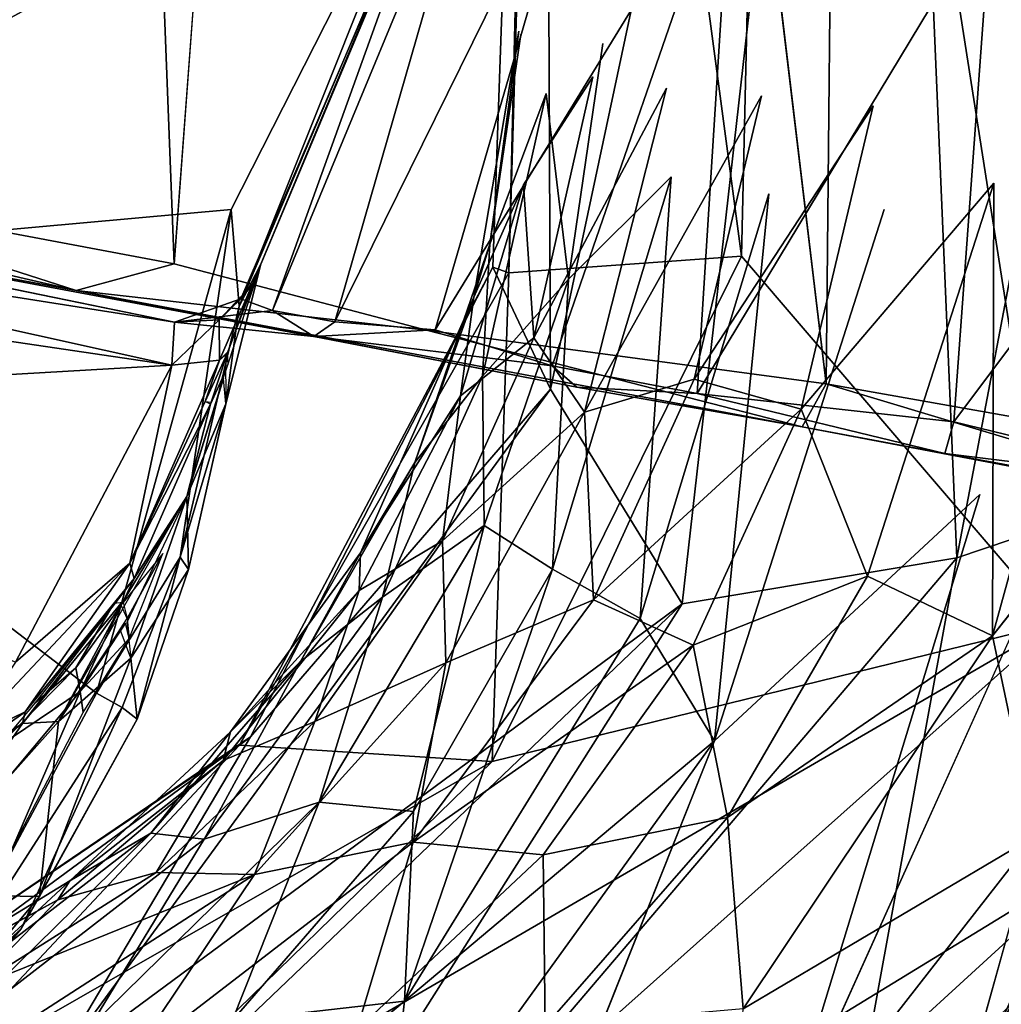
# Model space of a CAD drawing. Units: inches. Extents: x -18.9 to 18.6, y -16.5 to 8.8.
# Drawn here: x 18 to 18.3, y -0.6 to -0.4 of the extents above; entities that cross this region are included whole.
import ezdxf

# ---------------------------------------------------------------- set-up
doc = ezdxf.new("R2010")
doc.units = ezdxf.units.IN
doc.header["$MEASUREMENT"] = 0
doc.layers.add('TERRITORY-BASEFRAME', color=5, linetype='Continuous')
doc.layers.add('TERRITORY-BOARDLATCH', color=5, linetype='Continuous')

msp = doc.modelspace()

# ---------------------------------------------------------------- linework, layer by layer
at = {"layer": 'TERRITORY-BASEFRAME'}
for points in [[(18.12609, -0.43937, 19.43108), (18.12182, -0.43792, 19.50128), (18.13555, -0.04826, 19.54261)], [(18.12182, -0.43792, 19.50128), (18.13735, -0.4708, 19.56864), (18.13555, -0.04826, 19.54261)], [(18.13754, -0.04966, 19.43397), (18.12609, -0.43937, 19.43108), (18.13555, -0.04826, 19.54261)], [(18.13754, -0.04966, 19.43397), (18.18888, -0.43494, 19.33787), (18.12609, -0.43937, 19.43108)], [(18.2271, -0.04904, 19.65348), (18.13555, -0.04826, 19.54261), (18.13735, -0.4708, 19.56864)], [(18.13735, -0.4708, 19.56864), (18.17289, -0.52874, 19.62354), (18.2271, -0.04904, 19.65348)], [(18.18888, -0.43494, 19.33787), (18.13754, -0.04966, 19.43397), (18.19777, -0.04887, 19.33913)], [(18.17289, -0.52874, 19.62354), (18.24705, -0.51634, 19.66215), (18.2271, -0.04904, 19.65348)], [(18.27373, -0.53401, 19.29381), (18.18888, -0.43494, 19.33787), (18.19777, -0.04887, 19.33913)], [(18.33672, -0.04887, 19.2987), (18.27373, -0.53401, 19.29381), (18.19777, -0.04887, 19.33913)], [(18.2271, -0.04904, 19.65348), (18.24705, -0.51634, 19.66215), (18.3356, -0.04972, 19.67176)], [(18.24705, -0.51634, 19.66215), (18.32778, -0.48912, 19.6701), (18.3356, -0.04972, 19.67176)], [(18.1216, -0.57129, 19.31717), (18.12609, -0.43937, 19.43108), (18.18888, -0.43494, 19.33787)], [(18.18888, -0.43494, 19.33787), (18.27373, -0.53401, 19.29381), (18.1216, -0.57129, 19.31717)], [(18.12182, -0.43792, 19.50128), (18.05348, -0.56695, 19.40964), (18.0564, -0.56465, 19.48668)], [(18.12609, -0.43937, 19.43108), (18.05348, -0.56695, 19.40964), (18.12182, -0.43792, 19.50128)], [(18.0564, -0.56465, 19.48668), (18.13735, -0.4708, 19.56864), (18.12182, -0.43792, 19.50128)], [(18.05348, -0.56695, 19.40964), (18.12609, -0.43937, 19.43108), (18.1216, -0.57129, 19.31717)], [(18.13735, -0.4708, 19.56864), (18.00333, -0.65415, 19.53221), (18.17289, -0.52874, 19.62354)], [(18.00333, -0.65415, 19.53221), (18.13735, -0.4708, 19.56864), (18.0564, -0.56465, 19.48668)], [(18.32778, -0.48912, 19.6701), (18.20073, -0.77062, 19.62384), (18.36474, -0.66677, 19.61197)], [(18.20073, -0.77062, 19.62384), (18.32778, -0.48912, 19.6701), (18.24705, -0.51634, 19.66215)], [(18.24705, -0.51634, 19.66215), (17.98735, -0.8213, 19.5856), (18.20073, -0.77062, 19.62384)], [(18.24705, -0.51634, 19.66215), (18.17289, -0.52874, 19.62354), (17.98735, -0.8213, 19.5856)], [(18.17289, -0.52874, 19.62354), (17.92934, -0.76145, 19.55432), (17.98735, -0.8213, 19.5856)], [(17.92934, -0.76145, 19.55432), (18.17289, -0.52874, 19.62354), (18.00333, -0.65415, 19.53221)], [(17.9917, -0.69797, 19.25748), (18.27373, -0.53401, 19.29381), (18.02257, -0.75794, 19.22133)], [(18.1216, -0.57129, 19.31717), (18.27373, -0.53401, 19.29381), (17.9917, -0.69797, 19.25748)], [(18.34193, -0.56259, 19.2993), (18.02257, -0.75794, 19.22133), (18.27373, -0.53401, 19.29381)], [(18.02257, -0.75794, 19.22133), (18.34193, -0.56259, 19.2993), (18.05611, -0.82742, 19.21507)], [(18.05611, -0.82742, 19.21507), (18.34193, -0.56259, 19.2993), (18.35321, -0.66154, 19.31653)], [(18.0564, -0.56465, 19.48668), (17.93496, -0.64716, 19.37528), (17.92271, -0.66298, 19.44781)], [(18.0564, -0.56465, 19.48668), (17.92271, -0.66298, 19.44781), (18.00333, -0.65415, 19.53221)], [(18.05348, -0.56695, 19.40964), (17.93496, -0.64716, 19.37528), (18.0564, -0.56465, 19.48668)], [(17.93496, -0.64716, 19.37528), (18.05348, -0.56695, 19.40964), (17.96539, -0.66073, 19.31274)], [(17.96539, -0.66073, 19.31274), (18.05348, -0.56695, 19.40964), (18.1216, -0.57129, 19.31717)], [(18.1216, -0.57129, 19.31717), (17.9917, -0.69797, 19.25748), (17.96539, -0.66073, 19.31274)]]:
    msp.add_3dface(points, dxfattribs=at)
at = {"layer": 'TERRITORY-BOARDLATCH'}
for points, invisible_edges in [([(18.31464, 0.49228, 19.80085), (18.22103, 0.4702, 19.79757), (18.31634, -0.48793, 19.80217)], 12), ([(18.03577, -0.43697, 19.75792), (18.10393, -0.45492, 19.77541), (18.10206, 0.44903, 19.77716)], 2), ([(18.10393, -0.45492, 19.77541), (18.21171, -0.46941, 19.796), (18.10206, 0.44903, 19.77716)], 12), ([(18.13004, -0.41565, 19.43269), (18.13581, -0.35433, 19.43498), (18.14879, -0.38654, 19.40007)], 3), ([(18.13004, -0.41565, 19.43269), (18.13581, -0.35433, 19.43498), (18.14879, -0.38654, 19.40007)], 3), ([(18.13004, -0.41565, 19.43269), (18.11666, -0.446, 19.46578), (18.12885, -0.37422, 19.47108)], 12), ([(18.13004, -0.41565, 19.43269), (18.11666, -0.446, 19.46578), (18.12885, -0.37422, 19.47108)], 12), ([(18.12885, -0.37422, 19.47108), (18.12097, -0.43166, 19.50527), (18.12933, -0.37505, 19.50748)], 12), ([(18.12885, -0.37422, 19.47108), (18.12097, -0.43166, 19.50527), (18.12933, -0.37505, 19.50748)], 12), ([(18.12097, -0.43166, 19.50527), (18.13621, -0.39104, 19.54273), (18.12933, -0.37505, 19.50748)], 2), ([(18.12097, -0.43166, 19.50527), (18.13621, -0.39104, 19.54273), (18.12933, -0.37505, 19.50748)], 2), ([(18.14218, -0.44114, 19.57462), (18.15149, -0.37755, 19.5772), (18.13621, -0.39104, 19.54273)], 2), ([(18.14218, -0.44114, 19.57462), (18.15149, -0.37755, 19.5772), (18.13621, -0.39104, 19.54273)], 2), ([(18.15149, -0.37755, 19.5772), (18.14218, -0.44114, 19.57462), (18.16994, -0.41352, 19.60623)], 12), ([(18.15149, -0.37755, 19.5772), (18.14218, -0.44114, 19.57462), (18.16994, -0.41352, 19.60623)], 12), ([(18.13285, -0.45692, 19.39603), (18.14879, -0.38654, 19.40007), (18.1687, -0.38961, 19.36919)], 2), ([(18.13285, -0.45692, 19.39603), (18.14879, -0.38654, 19.40007), (18.1687, -0.38961, 19.36919)], 2), ([(18.14658, -0.47706, 19.36369), (18.1687, -0.38961, 19.36919), (18.19426, -0.39162, 19.34292)], 2), ([(18.14658, -0.47706, 19.36369), (18.1687, -0.38961, 19.36919), (18.19426, -0.39162, 19.34292)], 2), ([(18.17614, -0.4681, 19.33829), (18.19426, -0.39162, 19.34292), (18.22442, -0.39433, 19.32213)], 2), ([(18.17614, -0.4681, 19.33829), (18.19426, -0.39162, 19.34292), (18.22442, -0.39433, 19.32213)], 2), ([(18.205, -0.47618, 19.317), (18.22442, -0.39433, 19.32213), (18.25696, -0.41522, 19.30727)], 2), ([(18.205, -0.47618, 19.317), (18.22442, -0.39433, 19.32213), (18.25696, -0.41522, 19.30727)], 2), ([(18.32687, -0.44812, 19.29842), (18.25666, -0.53742, 19.28961), (18.29376, -0.40158, 19.29995)], 12), ([(18.32687, -0.44812, 19.29842), (18.25666, -0.53742, 19.28961), (18.29376, -0.40158, 19.29995)], 12), ([(18.25666, -0.53742, 19.28961), (18.25696, -0.41522, 19.30727), (18.29376, -0.40158, 19.29995)], 2), ([(18.25666, -0.53742, 19.28961), (18.25696, -0.41522, 19.30727), (18.29376, -0.40158, 19.29995)], 2), ([(18.16156, -0.53271, 19.62251), (18.19631, -0.41806, 19.63219), (18.16994, -0.41352, 19.60623)], 2), ([(18.16156, -0.53271, 19.62251), (18.19631, -0.41806, 19.63219), (18.16994, -0.41352, 19.60623)], 2), ([(18.22742, -0.42233, 19.65248), (18.19631, -0.41806, 19.63219), (18.18162, -0.56571, 19.63939)], 1), ([(18.22742, -0.42233, 19.65248), (18.19631, -0.41806, 19.63219), (18.18162, -0.56571, 19.63939)], 1), ([(18.18162, -0.56571, 19.63939), (18.2532, -0.49921, 19.66374), (18.22742, -0.42233, 19.65248)], 2), ([(18.18162, -0.56571, 19.63939), (18.2532, -0.49921, 19.66374), (18.22742, -0.42233, 19.65248)], 2), ([(18.23543, -0.70911, 19.26849), (18.26807, -0.59146, 19.28161), (18.36276, -0.4531, 19.30503)], 12), ([(18.23543, -0.70911, 19.26849), (18.26807, -0.59146, 19.28161), (18.36276, -0.4531, 19.30503)], 12), ([(18.35862, -0.57478, 19.3075), (18.23543, -0.70911, 19.26849), (18.36276, -0.4531, 19.30503)], 2), ([(18.35862, -0.57478, 19.3075), (18.23543, -0.70911, 19.26849), (18.36276, -0.4531, 19.30503)], 2), ([(18.29506, -0.46319, 19.67191), (18.2532, -0.49921, 19.66374), (18.19932, -0.67576, 19.64455)], 1), ([(18.29506, -0.46319, 19.67191), (18.2532, -0.49921, 19.66374), (18.19932, -0.67576, 19.64455)], 1), ([(18.14444, -0.47031, 19.70413), (18.24374, -0.48814, 19.74432), (18.20524, -0.48097, 19.78424)], 1), ([(18.24374, -0.48814, 19.74432), (18.14444, -0.47031, 19.70413), (18.17693, -0.47198, 19.7079)], 1), ([(18.19932, -0.67576, 19.64455), (18.2532, -0.49921, 19.66374), (18.12688, -0.70343, 19.62747)], 2), ([(18.19932, -0.67576, 19.64455), (18.2532, -0.49921, 19.66374), (18.12688, -0.70343, 19.62747)], 2), ([(18.12688, -0.70343, 19.62747), (18.2532, -0.49921, 19.66374), (18.18162, -0.56571, 19.63939)], 1), ([(18.12688, -0.70343, 19.62747), (18.2532, -0.49921, 19.66374), (18.18162, -0.56571, 19.63939)], 1)]:
    msp.add_3dface(points, dxfattribs=dict(at, invisible_edges=invisible_edges))
for points in [[(18.22103, 0.4702, 19.79757), (18.10206, 0.44903, 19.77716), (18.21171, -0.46941, 19.796)], [(18.21171, -0.46941, 19.796), (18.31634, -0.48793, 19.80217), (18.22103, 0.4702, 19.79757)], [(18.03577, -0.43697, 19.75792), (18.10206, 0.44903, 19.77716), (18.00226, 0.42981, 19.74638)], [(17.91249, 0.41409, 19.70784), (17.9181, -0.41489, 19.71099), (18.00226, 0.42981, 19.74638)], [(17.9181, -0.41489, 19.71099), (18.03577, -0.43697, 19.75792), (18.00226, 0.42981, 19.74638)], [(17.85866, 0, 19.11149), (18.11026, -0.30585, 19.19883), (17.86577, -0.43907, 19.13245)], [(18.11026, -0.30585, 19.19883), (18.05123, -0.42233, 19.18469), (17.86577, -0.43907, 19.13245)], [(18.11026, -0.30585, 19.19883), (18.05333, -0.44843, 19.19203), (18.05123, -0.42233, 19.18469)], [(18.11026, -0.30585, 19.19883), (18.11266, -0.30873, 19.29928), (18.05333, -0.44843, 19.19203)], [(18.11361, -0.30666, 19.37793), (18.05686, -0.44263, 19.48604), (18.05921, -0.43708, 19.33044)], [(18.11275, -0.30954, 19.4866), (18.05686, -0.44263, 19.48604), (18.11361, -0.30666, 19.37793)], [(18.11361, -0.30666, 19.37793), (18.05921, -0.43708, 19.33044), (18.11266, -0.30873, 19.29928)], [(18.05333, -0.44843, 19.19203), (18.11266, -0.30873, 19.29928), (18.05921, -0.43708, 19.33044)], [(18.06234, -0.44961, 19.55598), (18.05376, -0.44639, 19.50487), (18.11275, -0.30954, 19.4866)], [(18.05686, -0.44263, 19.48604), (18.11275, -0.30954, 19.4866), (18.05376, -0.44639, 19.50487)], [(18.11275, -0.30954, 19.4866), (18.1204, -0.30953, 19.54482), (18.06234, -0.44961, 19.55598)], [(18.07916, -0.45268, 19.60022), (18.06234, -0.44961, 19.55598), (18.1204, -0.30953, 19.54482)], [(18.14678, -0.3154, 19.59933), (18.07916, -0.45268, 19.60022), (18.1204, -0.30953, 19.54482)], [(18.14678, -0.3154, 19.59933), (18.10622, -0.45483, 19.64057), (18.07916, -0.45268, 19.60022)], [(18.14678, -0.3154, 19.59933), (18.18633, -0.32403, 19.64488), (18.10622, -0.45483, 19.64057)], [(18.18633, -0.32403, 19.64488), (18.13778, -0.46456, 19.67883), (18.10622, -0.45483, 19.64057)], [(18.18633, -0.32403, 19.64488), (18.17693, -0.47198, 19.7079), (18.13778, -0.46456, 19.67883)], [(18.25639, -0.34037, 19.68276), (18.17693, -0.47198, 19.7079), (18.18633, -0.32403, 19.64488)], [(18.25639, -0.34037, 19.68276), (18.24618, -0.47963, 19.73469), (18.17693, -0.47198, 19.7079)], [(18.24618, -0.47963, 19.73469), (18.25639, -0.34037, 19.68276), (18.33614, -0.35955, 19.69038)], [(18.24618, -0.47963, 19.73469), (18.33614, -0.35955, 19.69038), (18.31934, -0.49743, 19.7439)], [(18.12097, -0.43166, 19.50527), (18.12885, -0.37422, 19.47108), (18.11666, -0.446, 19.46578)], [(18.12097, -0.43166, 19.50527), (18.12885, -0.37422, 19.47108), (18.11666, -0.446, 19.46578)], [(18.13285, -0.45692, 19.39603), (18.13004, -0.41565, 19.43269), (18.14879, -0.38654, 19.40007)], [(18.13285, -0.45692, 19.39603), (18.13004, -0.41565, 19.43269), (18.14879, -0.38654, 19.40007)], [(18.1687, -0.38961, 19.36919), (18.14658, -0.47706, 19.36369), (18.13285, -0.45692, 19.39603)], [(18.1687, -0.38961, 19.36919), (18.14658, -0.47706, 19.36369), (18.13285, -0.45692, 19.39603)], [(18.12097, -0.43166, 19.50527), (18.11904, -0.46732, 19.53842), (18.13621, -0.39104, 19.54273)], [(18.12097, -0.43166, 19.50527), (18.11904, -0.46732, 19.53842), (18.13621, -0.39104, 19.54273)], [(18.11904, -0.46732, 19.53842), (18.14218, -0.44114, 19.57462), (18.13621, -0.39104, 19.54273)], [(18.11904, -0.46732, 19.53842), (18.14218, -0.44114, 19.57462), (18.13621, -0.39104, 19.54273)], [(18.14658, -0.47706, 19.36369), (18.19426, -0.39162, 19.34292), (18.17614, -0.4681, 19.33829)], [(18.14658, -0.47706, 19.36369), (18.19426, -0.39162, 19.34292), (18.17614, -0.4681, 19.33829)], [(18.17614, -0.4681, 19.33829), (18.22442, -0.39433, 19.32213), (18.205, -0.47618, 19.317)], [(18.17614, -0.4681, 19.33829), (18.22442, -0.39433, 19.32213), (18.205, -0.47618, 19.317)], [(18.13787, -0.51944, 19.59766), (18.16994, -0.41352, 19.60623), (18.14218, -0.44114, 19.57462)], [(18.13787, -0.51944, 19.59766), (18.16994, -0.41352, 19.60623), (18.14218, -0.44114, 19.57462)], [(18.13787, -0.51944, 19.59766), (18.16156, -0.53271, 19.62251), (18.16994, -0.41352, 19.60623)], [(18.13787, -0.51944, 19.59766), (18.16156, -0.53271, 19.62251), (18.16994, -0.41352, 19.60623)], [(17.85155, -0.41493, 19.49908), (18.0359, -0.45275, 19.49545), (17.866, -0.41781, 19.65072)], [(17.85155, -0.41493, 19.49908), (17.85252, -0.42382, 19.48868), (18.0359, -0.45275, 19.49545)], [(18.00937, -0.44417, 19.738), (17.88741, -0.41599, 19.68923), (17.866, -0.41781, 19.65072)], [(18.00937, -0.44417, 19.738), (17.9181, -0.41489, 19.71099), (17.88741, -0.41599, 19.68923)], [(18.03577, -0.43697, 19.75792), (17.9181, -0.41489, 19.71099), (18.00937, -0.44417, 19.738)], [(18.11666, -0.446, 19.46578), (18.13004, -0.41565, 19.43269), (18.11308, -0.47262, 19.42779)], [(18.11666, -0.446, 19.46578), (18.13004, -0.41565, 19.43269), (18.11308, -0.47262, 19.42779)], [(18.11308, -0.47262, 19.42779), (18.13004, -0.41565, 19.43269), (18.13285, -0.45692, 19.39603)], [(18.11308, -0.47262, 19.42779), (18.13004, -0.41565, 19.43269), (18.13285, -0.45692, 19.39603)], [(18.205, -0.47618, 19.317), (18.25696, -0.41522, 19.30727), (18.22294, -0.52126, 19.29786)], [(18.205, -0.47618, 19.317), (18.25696, -0.41522, 19.30727), (18.22294, -0.52126, 19.29786)], [(18.22294, -0.52126, 19.29786), (18.25696, -0.41522, 19.30727), (18.25666, -0.53742, 19.28961)], [(18.22294, -0.52126, 19.29786), (18.25696, -0.41522, 19.30727), (18.25666, -0.53742, 19.28961)], [(18.0735, -0.45657, 19.62145), (17.866, -0.41781, 19.65072), (18.0359, -0.45275, 19.49545)], [(18.0735, -0.45657, 19.62145), (18.00937, -0.44417, 19.738), (17.866, -0.41781, 19.65072)], [(18.16156, -0.53271, 19.62251), (18.18162, -0.56571, 19.63939), (18.19631, -0.41806, 19.63219)], [(18.16156, -0.53271, 19.62251), (18.18162, -0.56571, 19.63939), (18.19631, -0.41806, 19.63219)], [(18.05123, -0.42233, 19.18469), (18.01486, -0.55288, 19.18001), (17.86577, -0.43907, 19.13245)], [(18.0374, -0.51618, 19.18817), (18.01486, -0.55288, 19.18001), (18.05123, -0.42233, 19.18469)], [(18.05333, -0.44843, 19.19203), (18.0374, -0.51618, 19.18817), (18.05123, -0.42233, 19.18469)], [(17.85252, -0.42382, 19.48868), (18.03516, -0.46434, 19.48656), (18.0359, -0.45275, 19.49545)], [(17.85252, -0.42382, 19.48868), (17.85363, -0.43752, 19.48489), (18.03516, -0.46434, 19.48656)], [(18.11904, -0.46732, 19.53842), (18.12097, -0.43166, 19.50527), (18.10075, -0.4906, 19.49947)], [(18.11904, -0.46732, 19.53842), (18.12097, -0.43166, 19.50527), (18.10075, -0.4906, 19.49947)], [(18.11666, -0.446, 19.46578), (18.10075, -0.4906, 19.49947), (18.12097, -0.43166, 19.50527)], [(18.11666, -0.446, 19.46578), (18.10075, -0.4906, 19.49947), (18.12097, -0.43166, 19.50527)], [(17.84557, -0.47532, 19.48509), (18.03516, -0.46434, 19.48656), (17.85363, -0.43752, 19.48489)], [(18.10393, -0.45492, 19.77541), (18.03577, -0.43697, 19.75792), (18.00937, -0.44417, 19.738)], [(18.05921, -0.43708, 19.33044), (18.0497, -0.46593, 19.32831), (18.0498, -0.47439, 19.20579)], [(18.05921, -0.43708, 19.33044), (18.0498, -0.47439, 19.20579), (18.05333, -0.44843, 19.19203)], [(18.05921, -0.43708, 19.33044), (18.05012, -0.46117, 19.46945), (18.05029, -0.46421, 19.32843)], [(18.05921, -0.43708, 19.33044), (18.05686, -0.44263, 19.48604), (18.05012, -0.46117, 19.46945)], [(17.96772, -0.64083, 19.17158), (17.86577, -0.43907, 19.13245), (18.01486, -0.55288, 19.18001)], [(18.11945, -0.50761, 19.5681), (18.14218, -0.44114, 19.57462), (18.11904, -0.46732, 19.53842)], [(18.11945, -0.50761, 19.5681), (18.14218, -0.44114, 19.57462), (18.11904, -0.46732, 19.53842)], [(18.13787, -0.51944, 19.59766), (18.14218, -0.44114, 19.57462), (18.11945, -0.50761, 19.5681)], [(18.13787, -0.51944, 19.59766), (18.14218, -0.44114, 19.57462), (18.11945, -0.50761, 19.5681)], [(18.04796, -0.45209, 19.49201), (18.04806, -0.46295, 19.47635), (18.05686, -0.44263, 19.48604)], [(18.05376, -0.44639, 19.50487), (18.04796, -0.45209, 19.49201), (18.05686, -0.44263, 19.48604)], [(18.05686, -0.44263, 19.48604), (18.04806, -0.46295, 19.47635), (18.05025, -0.46077, 19.4696)], [(18.14444, -0.47031, 19.70413), (18.00937, -0.44417, 19.738), (18.0735, -0.45657, 19.62145)], [(18.20524, -0.48097, 19.78424), (18.00937, -0.44417, 19.738), (18.14444, -0.47031, 19.70413)], [(18.20524, -0.48097, 19.78424), (18.10393, -0.45492, 19.77541), (18.00937, -0.44417, 19.738)], [(18.06234, -0.44961, 19.55598), (18.0359, -0.45275, 19.49545), (18.05376, -0.44639, 19.50487)], [(18.05376, -0.44639, 19.50487), (18.0359, -0.45275, 19.49545), (18.04796, -0.45209, 19.49201)], [(18.11666, -0.446, 19.46578), (18.08605, -0.51503, 19.45813), (18.10075, -0.4906, 19.49947)], [(18.11666, -0.446, 19.46578), (18.08605, -0.51503, 19.45813), (18.10075, -0.4906, 19.49947)], [(18.11666, -0.446, 19.46578), (18.11308, -0.47262, 19.42779), (18.08605, -0.51503, 19.45813)], [(18.11666, -0.446, 19.46578), (18.11308, -0.47262, 19.42779), (18.08605, -0.51503, 19.45813)], [(18.05333, -0.44843, 19.19203), (18.0498, -0.47439, 19.20579), (18.0374, -0.51618, 19.18817)], [(18.25666, -0.53742, 19.28961), (18.32687, -0.44812, 19.29842), (18.26807, -0.59146, 19.28161)], [(18.25666, -0.53742, 19.28961), (18.32687, -0.44812, 19.29842), (18.26807, -0.59146, 19.28161)], [(18.0735, -0.45657, 19.62145), (18.0359, -0.45275, 19.49545), (18.06234, -0.44961, 19.55598)], [(18.07916, -0.45268, 19.60022), (18.0735, -0.45657, 19.62145), (18.06234, -0.44961, 19.55598)], [(18.03516, -0.46434, 19.48656), (18.04796, -0.45209, 19.49201), (18.0359, -0.45275, 19.49545)], [(18.04806, -0.46295, 19.47635), (18.04796, -0.45209, 19.49201), (18.03516, -0.46434, 19.48656)], [(18.10622, -0.45483, 19.64057), (18.0735, -0.45657, 19.62145), (18.07916, -0.45268, 19.60022)], [(18.10622, -0.45483, 19.64057), (18.13778, -0.46456, 19.67883), (18.0735, -0.45657, 19.62145)], [(18.14444, -0.47031, 19.70413), (18.0735, -0.45657, 19.62145), (18.13778, -0.46456, 19.67883)], [(18.20524, -0.48097, 19.78424), (18.21171, -0.46941, 19.796), (18.10393, -0.45492, 19.77541)], [(18.10823, -0.51172, 19.38898), (18.13285, -0.45692, 19.39603), (18.14658, -0.47706, 19.36369)], [(18.10823, -0.51172, 19.38898), (18.13285, -0.45692, 19.39603), (18.14658, -0.47706, 19.36369)], [(18.10823, -0.51172, 19.38898), (18.11308, -0.47262, 19.42779), (18.13285, -0.45692, 19.39603)], [(18.10823, -0.51172, 19.38898), (18.11308, -0.47262, 19.42779), (18.13285, -0.45692, 19.39603)], [(18.04577, -0.47436, 19.46719), (18.05012, -0.46117, 19.46945), (18.04421, -0.47418, 19.47462)], [(18.05012, -0.46117, 19.46945), (18.04806, -0.46295, 19.47635), (18.04421, -0.47418, 19.47462)], [(18.05012, -0.46117, 19.46945), (18.04557, -0.47482, 19.46713), (18.0497, -0.46593, 19.32831)], [(18.03516, -0.46434, 19.48656), (17.84557, -0.47532, 19.48509), (17.99298, -0.5445, 19.48634)], [(18.02389, -0.51778, 19.47812), (18.03516, -0.46434, 19.48656), (17.99298, -0.5445, 19.48634)], [(18.03516, -0.46434, 19.48656), (18.02389, -0.51778, 19.47812), (18.04806, -0.46295, 19.47635)], [(18.02389, -0.51778, 19.47812), (18.04421, -0.47418, 19.47462), (18.04806, -0.46295, 19.47635)], [(18.17693, -0.47198, 19.7079), (18.14444, -0.47031, 19.70413), (18.13778, -0.46456, 19.67883)], [(18.19932, -0.67576, 19.64455), (18.28473, -0.59766, 19.65796), (18.29506, -0.46319, 19.67191)], [(18.19932, -0.67576, 19.64455), (18.28473, -0.59766, 19.65796), (18.29506, -0.46319, 19.67191)], [(18.04557, -0.47482, 19.46713), (18.03923, -0.4998, 19.32442), (18.0497, -0.46593, 19.32831)], [(18.092, -0.527, 19.53066), (18.11904, -0.46732, 19.53842), (18.10075, -0.4906, 19.49947)], [(18.092, -0.527, 19.53066), (18.11904, -0.46732, 19.53842), (18.10075, -0.4906, 19.49947)], [(18.11904, -0.46732, 19.53842), (18.092, -0.527, 19.53066), (18.11945, -0.50761, 19.5681)], [(18.11904, -0.46732, 19.53842), (18.092, -0.527, 19.53066), (18.11945, -0.50761, 19.5681)], [(18.03923, -0.4998, 19.32442), (18.04971, -0.4748, 19.20578), (18.0491, -0.46793, 19.32807)], [(18.14658, -0.47706, 19.36369), (18.17614, -0.4681, 19.33829), (18.14895, -0.52771, 19.33049)], [(18.14658, -0.47706, 19.36369), (18.17614, -0.4681, 19.33829), (18.14895, -0.52771, 19.33049)], [(18.205, -0.47618, 19.317), (18.14895, -0.52771, 19.33049), (18.17614, -0.4681, 19.33829)], [(18.205, -0.47618, 19.317), (18.14895, -0.52771, 19.33049), (18.17614, -0.4681, 19.33829)], [(18.21171, -0.46941, 19.796), (18.20524, -0.48097, 19.78424), (18.32728, -0.50407, 19.79106)], [(18.32728, -0.50407, 19.79106), (18.31634, -0.48793, 19.80217), (18.21171, -0.46941, 19.796)], [(18.08605, -0.51503, 19.45813), (18.11308, -0.47262, 19.42779), (18.08571, -0.52512, 19.41994)], [(18.08605, -0.51503, 19.45813), (18.11308, -0.47262, 19.42779), (18.08571, -0.52512, 19.41994)], [(18.08571, -0.52512, 19.41994), (18.11308, -0.47262, 19.42779), (18.10823, -0.51172, 19.38898)], [(18.08571, -0.52512, 19.41994), (18.11308, -0.47262, 19.42779), (18.10823, -0.51172, 19.38898)], [(18.24618, -0.47963, 19.73469), (18.24374, -0.48814, 19.74432), (18.17693, -0.47198, 19.7079)], [(18.04557, -0.47482, 19.46713), (18.04421, -0.47418, 19.47462), (18.02389, -0.51778, 19.47812)], [(18.04557, -0.47482, 19.46713), (18.02389, -0.51778, 19.47812), (18.02503, -0.52191, 19.46716)], [(18.04557, -0.47482, 19.46713), (18.02503, -0.52191, 19.46716), (18.03923, -0.4998, 19.32442)], [(18.03972, -0.51947, 19.20414), (18.0374, -0.51618, 19.18817), (18.0498, -0.47439, 19.20579)], [(18.03972, -0.51947, 19.20414), (18.04971, -0.4748, 19.20578), (18.03923, -0.4998, 19.32442)], [(18.10908, -0.5447, 19.35276), (18.10823, -0.51172, 19.38898), (18.14658, -0.47706, 19.36369)], [(18.10908, -0.5447, 19.35276), (18.10823, -0.51172, 19.38898), (18.14658, -0.47706, 19.36369)], [(18.10908, -0.5447, 19.35276), (18.14658, -0.47706, 19.36369), (18.14895, -0.52771, 19.33049)], [(18.10908, -0.5447, 19.35276), (18.14658, -0.47706, 19.36369), (18.14895, -0.52771, 19.33049)], [(18.205, -0.47618, 19.317), (18.17589, -0.53989, 19.30866), (18.14895, -0.52771, 19.33049)], [(18.205, -0.47618, 19.317), (18.17589, -0.53989, 19.30866), (18.14895, -0.52771, 19.33049)], [(18.17589, -0.53989, 19.30866), (18.205, -0.47618, 19.317), (18.22294, -0.52126, 19.29786)], [(18.17589, -0.53989, 19.30866), (18.205, -0.47618, 19.317), (18.22294, -0.52126, 19.29786)], [(18.32728, -0.50407, 19.79106), (18.20524, -0.48097, 19.78424), (18.24374, -0.48814, 19.74432)], [(18.24374, -0.48814, 19.74432), (18.24618, -0.47963, 19.73469), (18.31934, -0.49743, 19.7439)], [(18.24374, -0.48814, 19.74432), (18.36036, -0.50955, 19.7429), (18.32728, -0.50407, 19.79106)], [(18.24374, -0.48814, 19.74432), (18.31934, -0.49743, 19.7439), (18.36036, -0.50955, 19.7429)], [(18.10075, -0.4906, 19.49947), (18.06986, -0.5443, 19.49061), (18.092, -0.527, 19.53066)], [(18.10075, -0.4906, 19.49947), (18.06986, -0.5443, 19.49061), (18.092, -0.527, 19.53066)], [(18.06986, -0.5443, 19.49061), (18.10075, -0.4906, 19.49947), (18.08605, -0.51503, 19.45813)], [(18.06986, -0.5443, 19.49061), (18.10075, -0.4906, 19.49947), (18.08605, -0.51503, 19.45813)], [(18.00456, -0.56054, 19.3146), (18.03923, -0.4998, 19.32442), (18.02234, -0.52762, 19.36453)], [(18.03923, -0.4998, 19.32442), (18.02503, -0.52191, 19.46716), (18.02234, -0.52762, 19.36453)], [(18.02408, -0.54339, 19.26191), (18.03923, -0.4998, 19.32442), (18.02303, -0.53377, 19.31745)], [(18.03923, -0.4998, 19.32442), (18.02408, -0.54339, 19.26191), (18.03972, -0.51947, 19.20414)], [(18.092, -0.527, 19.53066), (18.07491, -0.58226, 19.55516), (18.11945, -0.50761, 19.5681)], [(18.092, -0.527, 19.53066), (18.07491, -0.58226, 19.55516), (18.11945, -0.50761, 19.5681)], [(18.10042, -0.58483, 19.58692), (18.11945, -0.50761, 19.5681), (18.07491, -0.58226, 19.55516)], [(18.10042, -0.58483, 19.58692), (18.11945, -0.50761, 19.5681), (18.07491, -0.58226, 19.55516)], [(18.10042, -0.58483, 19.58692), (18.13787, -0.51944, 19.59766), (18.11945, -0.50761, 19.5681)], [(18.10042, -0.58483, 19.58692), (18.13787, -0.51944, 19.59766), (18.11945, -0.50761, 19.5681)], [(18.07381, -0.56048, 19.37911), (18.10823, -0.51172, 19.38898), (18.10908, -0.5447, 19.35276)], [(18.07381, -0.56048, 19.37911), (18.10823, -0.51172, 19.38898), (18.10908, -0.5447, 19.35276)], [(18.07381, -0.56048, 19.37911), (18.08571, -0.52512, 19.41994), (18.10823, -0.51172, 19.38898)], [(18.07381, -0.56048, 19.37911), (18.08571, -0.52512, 19.41994), (18.10823, -0.51172, 19.38898)], [(18.02314, -0.53272, 19.31719), (18.03278, -0.51521, 19.30528), (18.02204, -0.52842, 19.36361)], [(18.02367, -0.53809, 19.28673), (18.03278, -0.51521, 19.30528), (18.02314, -0.53272, 19.31719)], [(18.08605, -0.51503, 19.45813), (18.08571, -0.52512, 19.41994), (18.05105, -0.56328, 19.44809)], [(18.08605, -0.51503, 19.45813), (18.08571, -0.52512, 19.41994), (18.05105, -0.56328, 19.44809)], [(18.08605, -0.51503, 19.45813), (18.05105, -0.56328, 19.44809), (18.06986, -0.5443, 19.49061)], [(18.08605, -0.51503, 19.45813), (18.05105, -0.56328, 19.44809), (18.06986, -0.5443, 19.49061)], [(17.99564, -0.55791, 19.46713), (18.02389, -0.51778, 19.47812), (17.97812, -0.56639, 19.48156)], [(18.02389, -0.51778, 19.47812), (17.99298, -0.5445, 19.48634), (17.97812, -0.56639, 19.48156)], [(18.02503, -0.52191, 19.46716), (18.02389, -0.51778, 19.47812), (17.99564, -0.55791, 19.46713)], [(18.01486, -0.55288, 19.18001), (18.0374, -0.51618, 19.18817), (18.02174, -0.55677, 19.18448)], [(18.02586, -0.55991, 19.20062), (18.02174, -0.55677, 19.18448), (18.0374, -0.51618, 19.18817)], [(18.02586, -0.55991, 19.20062), (18.0374, -0.51618, 19.18817), (18.03972, -0.51947, 19.20414)], [(18.02408, -0.54339, 19.26191), (18.02586, -0.55991, 19.20062), (18.03972, -0.51947, 19.20414)], [(18.13787, -0.51944, 19.59766), (18.10042, -0.58483, 19.58692), (18.09795, -0.63601, 19.60413)], [(18.13787, -0.51944, 19.59766), (18.10042, -0.58483, 19.58692), (18.09795, -0.63601, 19.60413)], [(18.09795, -0.63601, 19.60413), (18.16156, -0.53271, 19.62251), (18.13787, -0.51944, 19.59766)], [(18.09795, -0.63601, 19.60413), (18.16156, -0.53271, 19.62251), (18.13787, -0.51944, 19.59766)], [(18.02234, -0.52762, 19.36453), (18.02503, -0.52191, 19.46716), (17.99488, -0.56106, 19.35856)], [(18.02503, -0.52191, 19.46716), (17.99564, -0.55791, 19.46713), (17.99488, -0.56106, 19.35856)], [(18.18516, -0.58645, 19.28703), (18.17589, -0.53989, 19.30866), (18.22294, -0.52126, 19.29786)], [(18.18516, -0.58645, 19.28703), (18.17589, -0.53989, 19.30866), (18.22294, -0.52126, 19.29786)], [(18.22294, -0.52126, 19.29786), (18.25666, -0.53742, 19.28961), (18.18516, -0.58645, 19.28703)], [(18.22294, -0.52126, 19.29786), (18.25666, -0.53742, 19.28961), (18.18516, -0.58645, 19.28703)], [(18.05105, -0.56328, 19.44809), (18.08571, -0.52512, 19.41994), (18.04902, -0.57107, 19.40942)], [(18.05105, -0.56328, 19.44809), (18.08571, -0.52512, 19.41994), (18.04902, -0.57107, 19.40942)], [(18.04902, -0.57107, 19.40942), (18.08571, -0.52512, 19.41994), (18.07381, -0.56048, 19.37911)], [(18.04902, -0.57107, 19.40942), (18.08571, -0.52512, 19.41994), (18.07381, -0.56048, 19.37911)], [(17.99488, -0.56106, 19.35856), (18.00456, -0.56054, 19.3146), (18.02234, -0.52762, 19.36453)], [(18.01956, -0.52864, 19.48665), (17.99819, -0.55561, 19.48666), (18.00928, -0.54603, 19.36108)], [(18.02204, -0.52842, 19.36361), (18.01956, -0.52864, 19.48665), (18.00928, -0.54603, 19.36108)], [(18.0439, -0.59227, 19.51668), (18.092, -0.527, 19.53066), (18.06986, -0.5443, 19.49061)], [(18.0439, -0.59227, 19.51668), (18.092, -0.527, 19.53066), (18.06986, -0.5443, 19.49061)], [(18.0439, -0.59227, 19.51668), (18.07491, -0.58226, 19.55516), (18.092, -0.527, 19.53066)], [(18.0439, -0.59227, 19.51668), (18.07491, -0.58226, 19.55516), (18.092, -0.527, 19.53066)], [(18.10034, -0.59313, 19.31675), (18.14895, -0.52771, 19.33049), (18.17589, -0.53989, 19.30866)], [(18.10034, -0.59313, 19.31675), (18.14895, -0.52771, 19.33049), (18.17589, -0.53989, 19.30866)], [(18.10908, -0.5447, 19.35276), (18.14895, -0.52771, 19.33049), (18.10034, -0.59313, 19.31675)], [(18.10908, -0.5447, 19.35276), (18.14895, -0.52771, 19.33049), (18.10034, -0.59313, 19.31675)], [(18.02153, -0.52912, 19.36351), (18.00928, -0.54603, 19.36108), (18.01048, -0.55241, 19.31377)], [(18.02314, -0.53272, 19.31719), (18.02153, -0.52912, 19.36351), (18.01048, -0.55241, 19.31377)], [(18.02367, -0.53809, 19.28673), (18.02271, -0.53398, 19.31689), (18.01048, -0.55241, 19.31377)], [(18.18162, -0.56571, 19.63939), (18.16156, -0.53271, 19.62251), (18.09795, -0.63601, 19.60413)], [(18.18162, -0.56571, 19.63939), (18.16156, -0.53271, 19.62251), (18.09795, -0.63601, 19.60413)], [(18.02408, -0.54339, 19.26191), (18.02127, -0.53571, 19.31899), (18.00456, -0.56054, 19.3146)], [(18.01048, -0.55241, 19.31377), (18.01127, -0.55806, 19.2832), (18.02367, -0.53809, 19.28673)], [(18.25666, -0.53742, 19.28961), (18.18932, -0.63813, 19.27016), (18.18516, -0.58645, 19.28703)], [(18.25666, -0.53742, 19.28961), (18.18932, -0.63813, 19.27016), (18.18516, -0.58645, 19.28703)], [(18.25666, -0.53742, 19.28961), (18.26807, -0.59146, 19.28161), (18.18932, -0.63813, 19.27016)], [(18.25666, -0.53742, 19.28961), (18.26807, -0.59146, 19.28161), (18.18932, -0.63813, 19.27016)], [(18.10034, -0.59313, 19.31675), (18.17589, -0.53989, 19.30866), (18.1354, -0.59648, 19.29704)], [(18.10034, -0.59313, 19.31675), (18.17589, -0.53989, 19.30866), (18.1354, -0.59648, 19.29704)], [(18.1354, -0.59648, 19.29704), (18.17589, -0.53989, 19.30866), (18.18516, -0.58645, 19.28703)], [(18.1354, -0.59648, 19.29704), (18.17589, -0.53989, 19.30866), (18.18516, -0.58645, 19.28703)], [(17.99947, -0.60772, 19.19928), (18.02408, -0.54339, 19.26191), (18.00456, -0.56054, 19.3146)], [(18.02586, -0.55991, 19.20062), (18.02408, -0.54339, 19.26191), (17.99947, -0.60772, 19.19928)], [(18.0439, -0.59227, 19.51668), (18.06986, -0.5443, 19.49061), (18.0295, -0.59071, 19.47904)], [(18.0439, -0.59227, 19.51668), (18.06986, -0.5443, 19.49061), (18.0295, -0.59071, 19.47904)], [(18.0295, -0.59071, 19.47904), (18.06986, -0.5443, 19.49061), (18.05105, -0.56328, 19.44809)], [(18.0295, -0.59071, 19.47904), (18.06986, -0.5443, 19.49061), (18.05105, -0.56328, 19.44809)], [(18.10908, -0.5447, 19.35276), (18.05745, -0.60178, 19.33813), (18.07381, -0.56048, 19.37911)], [(18.10908, -0.5447, 19.35276), (18.05745, -0.60178, 19.33813), (18.07381, -0.56048, 19.37911)], [(18.10908, -0.5447, 19.35276), (18.10034, -0.59313, 19.31675), (18.05745, -0.60178, 19.33813)], [(18.10908, -0.5447, 19.35276), (18.10034, -0.59313, 19.31675), (18.05745, -0.60178, 19.33813)], [(18.01048, -0.55241, 19.31377), (18.00928, -0.54603, 19.36108), (17.98827, -0.5674, 19.35443)], [(17.98827, -0.5674, 19.35443), (18.00928, -0.54603, 19.36108), (17.99819, -0.55561, 19.48666)], [(18.01048, -0.55241, 19.31377), (17.98827, -0.5674, 19.35443), (17.97234, -0.59807, 19.28016)], [(17.97234, -0.59807, 19.28016), (17.99216, -0.59465, 19.24301), (18.01048, -0.55241, 19.31377)], [(18.01048, -0.55241, 19.31377), (17.99216, -0.59465, 19.24301), (18.01127, -0.55806, 19.2832)], [(18.02174, -0.55677, 19.18448), (17.96772, -0.64083, 19.17158), (18.01486, -0.55288, 19.18001)], [(17.99488, -0.56106, 19.35856), (17.99564, -0.55791, 19.46713), (17.95844, -0.58431, 19.47294)], [(17.97812, -0.56639, 19.48156), (17.95844, -0.58431, 19.47294), (17.99564, -0.55791, 19.46713)], [(17.96772, -0.64083, 19.17158), (18.02174, -0.55677, 19.18448), (17.99453, -0.61652, 19.18748)], [(17.99453, -0.61652, 19.18748), (18.02174, -0.55677, 19.18448), (18.02586, -0.55991, 19.20062)], [(18.00456, -0.56054, 19.3146), (17.96303, -0.60713, 19.27022), (17.99947, -0.60772, 19.19928)], [(18.00456, -0.56054, 19.3146), (17.99488, -0.56106, 19.35856), (17.96303, -0.60713, 19.27022)], [(18.02586, -0.55991, 19.20062), (17.99947, -0.60772, 19.19928), (17.99453, -0.61652, 19.18748)], [(18.05745, -0.60178, 19.33813), (18.03091, -0.60132, 19.36681), (18.07381, -0.56048, 19.37911)], [(18.05745, -0.60178, 19.33813), (18.03091, -0.60132, 19.36681), (18.07381, -0.56048, 19.37911)], [(18.03091, -0.60132, 19.36681), (18.04902, -0.57107, 19.40942), (18.07381, -0.56048, 19.37911)], [(18.03091, -0.60132, 19.36681), (18.04902, -0.57107, 19.40942), (18.07381, -0.56048, 19.37911)], [(17.96127, -0.58541, 19.35241), (17.99488, -0.56106, 19.35856), (17.95844, -0.58431, 19.47294)], [(17.99488, -0.56106, 19.35856), (17.96127, -0.58541, 19.35241), (17.96303, -0.60713, 19.27022)], [(18.05105, -0.56328, 19.44809), (18.04902, -0.57107, 19.40942), (18.00768, -0.60351, 19.43566)], [(18.05105, -0.56328, 19.44809), (18.04902, -0.57107, 19.40942), (18.00768, -0.60351, 19.43566)], [(18.05105, -0.56328, 19.44809), (18.00768, -0.60351, 19.43566), (18.0295, -0.59071, 19.47904)], [(18.05105, -0.56328, 19.44809), (18.00768, -0.60351, 19.43566), (18.0295, -0.59071, 19.47904)], [(18.09163, -0.69028, 19.61357), (18.12688, -0.70343, 19.62747), (18.18162, -0.56571, 19.63939)], [(18.09163, -0.69028, 19.61357), (18.12688, -0.70343, 19.62747), (18.18162, -0.56571, 19.63939)], [(18.09163, -0.69028, 19.61357), (18.18162, -0.56571, 19.63939), (18.09795, -0.63601, 19.60413)], [(18.09163, -0.69028, 19.61357), (18.18162, -0.56571, 19.63939), (18.09795, -0.63601, 19.60413)], [(18.00768, -0.60351, 19.43566), (18.04902, -0.57107, 19.40942), (18.00442, -0.60868, 19.39663)], [(18.00768, -0.60351, 19.43566), (18.04902, -0.57107, 19.40942), (18.00442, -0.60868, 19.39663)], [(18.04902, -0.57107, 19.40942), (18.03091, -0.60132, 19.36681), (18.00442, -0.60868, 19.39663)], [(18.04902, -0.57107, 19.40942), (18.03091, -0.60132, 19.36681), (18.00442, -0.60868, 19.39663)], [(18.25813, -0.72496, 19.27869), (18.23543, -0.70911, 19.26849), (18.35862, -0.57478, 19.3075)], [(18.25813, -0.72496, 19.27869), (18.23543, -0.70911, 19.26849), (18.35862, -0.57478, 19.3075)], [(18.25813, -0.72496, 19.27869), (18.35862, -0.57478, 19.3075), (18.32773, -0.68878, 19.30971)], [(18.25813, -0.72496, 19.27869), (18.35862, -0.57478, 19.3075), (18.32773, -0.68878, 19.30971)], [(18.0439, -0.59227, 19.51668), (18.01304, -0.64299, 19.53759), (18.07491, -0.58226, 19.55516)], [(18.0439, -0.59227, 19.51668), (18.01304, -0.64299, 19.53759), (18.07491, -0.58226, 19.55516)], [(18.07491, -0.58226, 19.55516), (18.01304, -0.64299, 19.53759), (18.05142, -0.64136, 19.57287)], [(18.07491, -0.58226, 19.55516), (18.01304, -0.64299, 19.53759), (18.05142, -0.64136, 19.57287)], [(18.05142, -0.64136, 19.57287), (18.10042, -0.58483, 19.58692), (18.07491, -0.58226, 19.55516)], [(18.05142, -0.64136, 19.57287), (18.10042, -0.58483, 19.58692), (18.07491, -0.58226, 19.55516)], [(18.10042, -0.58483, 19.58692), (18.05142, -0.64136, 19.57287), (18.09795, -0.63601, 19.60413)], [(18.10042, -0.58483, 19.58692), (18.05142, -0.64136, 19.57287), (18.09795, -0.63601, 19.60413)], [(18.1354, -0.59648, 19.29704), (18.18516, -0.58645, 19.28703), (18.13588, -0.64272, 19.2729)], [(18.1354, -0.59648, 19.29704), (18.18516, -0.58645, 19.28703), (18.13588, -0.64272, 19.2729)], [(18.13588, -0.64272, 19.2729), (18.18516, -0.58645, 19.28703), (18.18932, -0.63813, 19.27016)], [(18.13588, -0.64272, 19.2729), (18.18516, -0.58645, 19.28703), (18.18932, -0.63813, 19.27016)], [(17.96777, -0.65125, 19.49485), (18.0439, -0.59227, 19.51668), (18.0295, -0.59071, 19.47904)], [(17.96777, -0.65125, 19.49485), (18.0439, -0.59227, 19.51668), (18.0295, -0.59071, 19.47904)], [(17.98119, -0.62804, 19.46519), (17.96777, -0.65125, 19.49485), (18.0295, -0.59071, 19.47904)], [(17.98119, -0.62804, 19.46519), (17.96777, -0.65125, 19.49485), (18.0295, -0.59071, 19.47904)], [(18.0439, -0.59227, 19.51668), (17.96777, -0.65125, 19.49485), (18.01304, -0.64299, 19.53759)], [(18.0439, -0.59227, 19.51668), (17.96777, -0.65125, 19.49485), (18.01304, -0.64299, 19.53759)], [(17.98119, -0.62804, 19.46519), (18.0295, -0.59071, 19.47904), (18.00768, -0.60351, 19.43566)], [(17.98119, -0.62804, 19.46519), (18.0295, -0.59071, 19.47904), (18.00768, -0.60351, 19.43566)], [(18.23543, -0.70911, 19.26849), (18.1857, -0.69714, 19.25802), (18.26807, -0.59146, 19.28161)], [(18.18932, -0.63813, 19.27016), (18.26807, -0.59146, 19.28161), (18.1857, -0.69714, 19.25802)], [(18.23543, -0.70911, 19.26849), (18.1857, -0.69714, 19.25802), (18.26807, -0.59146, 19.28161)], [(18.18932, -0.63813, 19.27016), (18.26807, -0.59146, 19.28161), (18.1857, -0.69714, 19.25802)], [(18.02386, -0.65191, 19.29482), (18.10034, -0.59313, 19.31675), (18.08507, -0.64376, 19.28261)], [(18.02386, -0.65191, 19.29482), (18.10034, -0.59313, 19.31675), (18.08507, -0.64376, 19.28261)], [(18.02386, -0.65191, 19.29482), (18.05745, -0.60178, 19.33813), (18.10034, -0.59313, 19.31675)], [(18.02386, -0.65191, 19.29482), (18.05745, -0.60178, 19.33813), (18.10034, -0.59313, 19.31675)], [(18.1354, -0.59648, 19.29704), (18.08507, -0.64376, 19.28261), (18.10034, -0.59313, 19.31675)], [(18.1354, -0.59648, 19.29704), (18.08507, -0.64376, 19.28261), (18.10034, -0.59313, 19.31675)], [(18.08507, -0.64376, 19.28261), (18.1354, -0.59648, 19.29704), (18.13588, -0.64272, 19.2729)], [(18.08507, -0.64376, 19.28261), (18.1354, -0.59648, 19.29704), (18.13588, -0.64272, 19.2729)], [(18.28473, -0.59766, 19.65796), (18.19932, -0.67576, 19.64455), (18.22969, -0.69233, 19.64218)], [(18.28473, -0.59766, 19.65796), (18.19932, -0.67576, 19.64455), (18.22969, -0.69233, 19.64218)], [(18.28473, -0.59766, 19.65796), (18.22969, -0.69233, 19.64218), (18.25989, -0.7111, 19.63287)], [(18.28473, -0.59766, 19.65796), (18.22969, -0.69233, 19.64218), (18.25989, -0.7111, 19.63287)], [(17.98118, -0.63267, 19.35254), (18.03091, -0.60132, 19.36681), (18.05745, -0.60178, 19.33813)], [(17.98118, -0.63267, 19.35254), (18.03091, -0.60132, 19.36681), (18.05745, -0.60178, 19.33813)], [(18.03091, -0.60132, 19.36681), (17.98118, -0.63267, 19.35254), (18.00442, -0.60868, 19.39663)], [(18.03091, -0.60132, 19.36681), (17.98118, -0.63267, 19.35254), (18.00442, -0.60868, 19.39663)], [(18.05745, -0.60178, 19.33813), (17.99373, -0.64303, 19.31969), (17.98118, -0.63267, 19.35254)], [(18.05745, -0.60178, 19.33813), (17.99373, -0.64303, 19.31969), (17.98118, -0.63267, 19.35254)], [(18.02386, -0.65191, 19.29482), (17.99373, -0.64303, 19.31969), (18.05745, -0.60178, 19.33813)], [(18.02386, -0.65191, 19.29482), (17.99373, -0.64303, 19.31969), (18.05745, -0.60178, 19.33813)], [(18.00768, -0.60351, 19.43566), (18.00442, -0.60868, 19.39663), (17.95759, -0.63416, 19.42129)], [(18.00768, -0.60351, 19.43566), (18.00442, -0.60868, 19.39663), (17.95759, -0.63416, 19.42129)], [(18.00768, -0.60351, 19.43566), (17.95759, -0.63416, 19.42129), (17.98119, -0.62804, 19.46519)], [(18.00768, -0.60351, 19.43566), (17.95759, -0.63416, 19.42129), (17.98119, -0.62804, 19.46519)], [(17.96974, -0.6433, 19.19688), (17.99947, -0.60772, 19.19928), (17.96303, -0.60713, 19.27022)], [(17.99453, -0.61652, 19.18748), (17.99947, -0.60772, 19.19928), (17.96974, -0.6433, 19.19688)], [(17.95759, -0.63416, 19.42129), (18.00442, -0.60868, 19.39663), (17.95362, -0.63652, 19.38206)], [(17.95759, -0.63416, 19.42129), (18.00442, -0.60868, 19.39663), (17.95362, -0.63652, 19.38206)], [(18.00442, -0.60868, 19.39663), (17.98118, -0.63267, 19.35254), (17.95362, -0.63652, 19.38206)], [(18.00442, -0.60868, 19.39663), (17.98118, -0.63267, 19.35254), (17.95362, -0.63652, 19.38206)], [(17.96024, -0.6571, 19.18911), (17.96772, -0.64083, 19.17158), (17.99453, -0.61652, 19.18748)], [(17.99453, -0.61652, 19.18748), (17.96974, -0.6433, 19.19688), (17.96024, -0.6571, 19.18911)], [(18.05142, -0.64136, 19.57287), (18.00456, -0.71436, 19.5775), (18.09795, -0.63601, 19.60413)], [(18.05142, -0.64136, 19.57287), (18.00456, -0.71436, 19.5775), (18.09795, -0.63601, 19.60413)], [(18.00456, -0.71436, 19.5775), (18.09163, -0.69028, 19.61357), (18.09795, -0.63601, 19.60413)], [(18.00456, -0.71436, 19.5775), (18.09163, -0.69028, 19.61357), (18.09795, -0.63601, 19.60413)]]:
    msp.add_3dface(points, dxfattribs=at)

doc.saveas('drawing.dxf')
